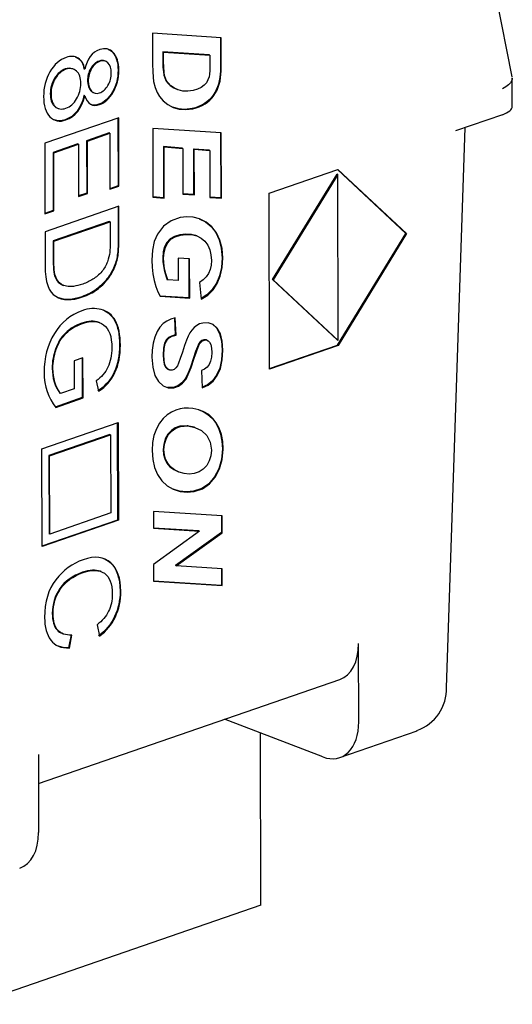
# Model space of a CAD drawing. Units: millimetres. Extents: x 5 to 415, y 5 to 292.
# Drawn here: x 364 to 373, y 229 to 247 of the extents above; entities that cross this region are included whole.
import ezdxf

# ---------------------------------------------------------------- set-up
doc = ezdxf.new("R2010")
doc.units = ezdxf.units.MM
doc.layers.add('200040336', color=7, linetype='Continuous')
doc.layers.add('尺寸层', color=7, linetype='Continuous')

# ---------------------------------------------------------------- blocks, each defined once
blk = doc.blocks.new('SE10')
at = {"layer": '200040336', "color": 7, "linetype": 'Continuous'}
for p, q in [((373.054, 246.382), (372.024, 251.633)), ((367.508, 247.127), (366.199, 247.213)), ((366.199, 247.213), (366.2, 246.622)), ((367.494, 247.128), (367.495, 246.681)), ((367.509, 246.676), (367.508, 247.127)), ((366.41, 246.854), (366.397, 246.86)), ((367.279, 246.803), (366.397, 246.86)), ((366.397, 246.86), (366.397, 246.685)), ((366.411, 246.679), (366.41, 246.854)), ((366.41, 246.854), (367.293, 246.797)), ((365.302, 246.68), (365.284, 246.686)), ((366.411, 246.679), (366.397, 246.685)), ((366.397, 246.685), (366.399, 246.57)), ((366.413, 246.565), (366.411, 246.679)), ((367.293, 246.797), (367.279, 246.803)), ((367.293, 246.797), (367.293, 246.598)), ((367.509, 246.676), (367.495, 246.681)), ((367.495, 246.681), (367.495, 246.57)), ((367.508, 246.565), (367.509, 246.676)), ((364.692, 246.529), (364.675, 246.535)), ((364.906, 246.529), (364.892, 246.534)), ((364.91, 246.531), (364.906, 246.529)), ((366.2, 246.622), (366.203, 246.486)), ((366.203, 246.486), (366.21, 246.378)), ((366.413, 246.565), (366.399, 246.57)), ((366.399, 246.57), (366.406, 246.48)), ((366.419, 246.474), (366.406, 246.48)), ((366.406, 246.48), (366.416, 246.413)), ((366.419, 246.474), (366.413, 246.565)), ((366.43, 246.408), (366.419, 246.474)), ((367.291, 246.506), (367.286, 246.434)), ((367.293, 246.598), (367.291, 246.506)), ((367.493, 246.489), (367.491, 246.438)), ((367.495, 246.57), (367.493, 246.489)), ((367.507, 246.484), (367.493, 246.489)), ((367.508, 246.565), (367.495, 246.57)), ((367.505, 246.433), (367.507, 246.484)), ((367.507, 246.484), (367.508, 246.565)), ((366.21, 246.378), (366.221, 246.295)), ((366.221, 246.295), (366.249, 246.182)), ((366.43, 246.408), (366.416, 246.413)), ((366.416, 246.413), (366.432, 246.361)), ((366.446, 246.356), (366.43, 246.408)), ((366.446, 246.356), (366.432, 246.361)), ((366.432, 246.361), (366.455, 246.314)), ((366.468, 246.308), (366.446, 246.356)), ((366.468, 246.308), (366.455, 246.314)), ((366.455, 246.314), (366.485, 246.271)), ((366.498, 246.266), (366.468, 246.308)), ((366.498, 246.266), (366.485, 246.271)), ((366.485, 246.271), (366.538, 246.217)), ((366.552, 246.212), (366.498, 246.266)), ((367.226, 246.271), (367.184, 246.221)), ((367.257, 246.325), (367.226, 246.271)), ((367.277, 246.383), (367.257, 246.325)), ((367.286, 246.434), (367.277, 246.383)), ((367.473, 246.306), (367.458, 246.246)), ((367.472, 246.241), (367.487, 246.301)), ((367.484, 246.37), (367.473, 246.306)), ((367.487, 246.301), (367.473, 246.306)), ((367.491, 246.438), (367.484, 246.37)), ((367.498, 246.365), (367.484, 246.37)), ((367.487, 246.301), (367.498, 246.365)), ((367.505, 246.433), (367.491, 246.438)), ((367.498, 246.365), (367.505, 246.433)), ((373.057, 245.819), (373.056, 246.361)), ((365.073, 246.081), (365.09, 246.075)), ((366.249, 246.182), (366.286, 246.086)), ((366.286, 246.086), (366.332, 246.008)), ((366.552, 246.212), (366.538, 246.217)), ((366.538, 246.217), (366.603, 246.173)), ((366.616, 246.168), (366.552, 246.212)), ((366.616, 246.168), (366.603, 246.173)), ((366.603, 246.173), (366.677, 246.139)), ((366.691, 246.133), (366.616, 246.168)), ((366.691, 246.133), (366.677, 246.139)), ((366.776, 246.112), (366.691, 246.133)), ((366.871, 246.108), (366.776, 246.112)), ((366.975, 246.121), (366.871, 246.108)), ((367.06, 246.145), (366.975, 246.121)), ((367.13, 246.178), (367.06, 246.145)), ((367.184, 246.221), (367.13, 246.178)), ((367.389, 246.083), (367.357, 246.034)), ((367.37, 246.029), (367.402, 246.078)), ((367.416, 246.135), (367.389, 246.083)), ((367.402, 246.078), (367.389, 246.083)), ((367.402, 246.078), (367.43, 246.13)), ((367.44, 246.189), (367.416, 246.135)), ((367.43, 246.13), (367.416, 246.135)), ((367.43, 246.13), (367.453, 246.184)), ((367.458, 246.246), (367.44, 246.189)), ((367.453, 246.184), (367.44, 246.189)), ((367.453, 246.184), (367.472, 246.241)), ((367.472, 246.241), (367.458, 246.246)), ((364.898, 246.028), (364.893, 246.027)), ((364.907, 246.021), (364.893, 246.027)), ((364.911, 246.023), (364.898, 246.028)), ((364.907, 246.021), (364.911, 246.023)), ((366.332, 246.008), (366.404, 245.924)), ((366.404, 245.924), (366.491, 245.854)), ((367.236, 245.907), (367.188, 245.872)), ((367.201, 245.867), (367.25, 245.902)), ((367.28, 245.946), (367.236, 245.907)), ((367.25, 245.902), (367.236, 245.907)), ((367.25, 245.902), (367.294, 245.941)), ((367.321, 245.988), (367.28, 245.946)), ((367.294, 245.941), (367.28, 245.946)), ((367.294, 245.941), (367.334, 245.983)), ((367.357, 246.034), (367.321, 245.988)), ((367.334, 245.983), (367.321, 245.988)), ((367.334, 245.983), (367.37, 246.029)), ((367.37, 246.029), (367.357, 246.034)), ((364.387, 245.785), (364.404, 245.779)), ((366.491, 245.854), (366.593, 245.8)), ((366.693, 245.771), (366.588, 245.803)), ((366.593, 245.8), (366.707, 245.766)), ((366.707, 245.766), (366.693, 245.771)), ((366.818, 245.762), (366.693, 245.771)), ((366.707, 245.766), (366.832, 245.757)), ((366.954, 245.778), (366.818, 245.762)), ((366.832, 245.757), (366.818, 245.762)), ((366.832, 245.757), (366.968, 245.773)), ((367.018, 245.794), (366.954, 245.778)), ((366.968, 245.773), (366.954, 245.778)), ((366.968, 245.773), (367.032, 245.789)), ((367.078, 245.815), (367.018, 245.794)), ((367.032, 245.789), (367.018, 245.794)), ((367.032, 245.789), (367.092, 245.81)), ((367.135, 245.841), (367.078, 245.815)), ((367.092, 245.81), (367.078, 245.815)), ((367.092, 245.81), (367.148, 245.836)), ((367.188, 245.872), (367.135, 245.841)), ((367.148, 245.836), (367.135, 245.841)), ((367.148, 245.836), (367.201, 245.867)), ((367.201, 245.867), (367.188, 245.872)), ((365.555, 245.603), (364.148, 245.116)), ((365.541, 245.598), (365.543, 244.303)), ((365.557, 244.298), (365.555, 245.603)), ((372.87, 245.66), (371.978, 245.352)), ((367.511, 245.312), (366.203, 245.397)), ((366.203, 245.397), (366.205, 244.087)), ((371.803, 234.738), (372.162, 245.416)), ((365.373, 245.312), (364.944, 245.164)), ((364.958, 245.159), (364.944, 245.164)), ((364.944, 245.164), (364.946, 244.165)), ((364.958, 245.159), (365.387, 245.307)), ((364.96, 244.16), (364.958, 245.159)), ((365.387, 245.307), (365.373, 245.312)), ((365.387, 245.307), (365.389, 244.24)), ((367.498, 245.313), (367.5, 244.075)), ((367.514, 244.069), (367.511, 245.312)), ((364.148, 245.116), (364.15, 243.769)), ((364.776, 245.106), (364.303, 244.942)), ((364.317, 244.937), (364.789, 245.1)), ((364.789, 245.1), (364.776, 245.106)), ((364.789, 245.1), (364.791, 244.102)), ((366.422, 245.048), (366.408, 245.053)), ((366.764, 245.02), (366.408, 245.053)), ((366.408, 245.053), (366.41, 244.078)), ((366.424, 244.072), (366.422, 245.048)), ((366.422, 245.048), (366.778, 245.015)), ((366.778, 245.015), (366.764, 245.02)), ((366.778, 245.015), (366.779, 244.147)), ((366.996, 245.001), (366.983, 245.006)), ((367.28, 244.986), (366.983, 245.006)), ((366.983, 245.006), (366.984, 244.138)), ((366.998, 244.133), (366.996, 245.001)), ((366.996, 245.001), (367.293, 244.981)), ((367.293, 244.981), (367.28, 244.986)), ((367.293, 244.981), (367.295, 244.083)), ((364.317, 244.937), (364.303, 244.942)), ((364.303, 244.942), (364.305, 243.833)), ((364.319, 243.828), (364.317, 244.937)), ((368.424, 244.164), (369.732, 244.616)), ((371.029, 243.398), (369.726, 244.614)), ((369.732, 244.616), (371.043, 243.393)), ((368.488, 242.518), (369.718, 244.527)), ((369.732, 244.522), (368.501, 242.513)), ((369.732, 244.522), (369.718, 244.527)), ((369.738, 241.359), (369.732, 244.522)), ((365.543, 244.303), (365.389, 244.25)), ((365.389, 244.24), (365.557, 244.298)), ((365.557, 244.298), (365.543, 244.303)), ((364.946, 244.165), (364.791, 244.112)), ((364.791, 244.102), (364.96, 244.16)), ((364.96, 244.16), (364.946, 244.165)), ((366.41, 244.078), (366.205, 244.092)), ((366.205, 244.087), (366.424, 244.072)), ((366.424, 244.072), (366.41, 244.078)), ((366.984, 244.138), (366.779, 244.151)), ((366.779, 244.147), (366.998, 244.133)), ((366.998, 244.133), (366.984, 244.138)), ((367.5, 244.075), (367.295, 244.087)), ((367.295, 244.083), (367.514, 244.069)), ((367.514, 244.069), (367.5, 244.075)), ((368.431, 240.811), (368.424, 244.164)), ((364.305, 243.833), (364.15, 243.779)), ((364.15, 243.769), (364.319, 243.828)), ((365.558, 243.917), (364.151, 243.431)), ((364.319, 243.828), (364.305, 243.833)), ((366.554, 243.639), (366.409, 243.534)), ((366.728, 243.7), (366.554, 243.639)), ((366.854, 243.714), (366.728, 243.7)), ((366.976, 243.707), (366.854, 243.714)), ((367.094, 243.677), (366.976, 243.707)), ((367.088, 243.678), (367.21, 243.619)), ((367.224, 243.614), (367.094, 243.677)), ((365.376, 243.627), (364.306, 243.257)), ((364.32, 243.252), (365.39, 243.621)), ((365.39, 243.621), (365.376, 243.627)), ((366.409, 243.534), (366.294, 243.385)), ((367.224, 243.614), (367.21, 243.619)), ((367.21, 243.619), (367.319, 243.531)), ((367.333, 243.526), (367.224, 243.614)), ((367.333, 243.526), (367.319, 243.531)), ((367.319, 243.531), (367.408, 243.416)), ((367.421, 243.411), (367.333, 243.526)), ((364.32, 243.252), (364.306, 243.257)), ((366.294, 243.385), (366.234, 243.246)), ((366.537, 243.292), (366.475, 243.226)), ((366.489, 243.221), (366.551, 243.286)), ((366.618, 243.34), (366.537, 243.292)), ((366.551, 243.286), (366.537, 243.292)), ((366.551, 243.286), (366.632, 243.335)), ((366.719, 243.371), (366.618, 243.34)), ((366.632, 243.335), (366.618, 243.34)), ((366.632, 243.335), (366.733, 243.366)), ((366.828, 243.385), (366.719, 243.371)), ((366.733, 243.366), (366.719, 243.371)), ((366.733, 243.366), (366.842, 243.379)), ((366.842, 243.379), (366.828, 243.385)), ((366.931, 243.379), (366.828, 243.385)), ((366.842, 243.379), (366.945, 243.374)), ((366.945, 243.374), (366.931, 243.379)), ((367.028, 243.355), (366.931, 243.379)), ((366.945, 243.374), (367.042, 243.35)), ((367.042, 243.35), (367.028, 243.355)), ((367.042, 243.35), (367.129, 243.308)), ((367.129, 243.308), (367.199, 243.25)), ((367.421, 243.411), (367.408, 243.416)), ((367.408, 243.416), (367.472, 243.278)), ((367.486, 243.272), (367.421, 243.411)), ((367.486, 243.272), (367.472, 243.278)), ((367.472, 243.278), (367.511, 243.117)), ((367.525, 243.112), (367.486, 243.272)), ((369.725, 241.268), (371.029, 243.398)), ((371.043, 243.393), (369.738, 241.263)), ((371.043, 243.393), (371.029, 243.398)), ((366.197, 243.079), (366.185, 242.886)), ((366.234, 243.246), (366.197, 243.079)), ((366.431, 243.143), (366.405, 243.044)), ((366.419, 243.039), (366.445, 243.138)), ((366.475, 243.226), (366.431, 243.143)), ((366.445, 243.138), (366.431, 243.143)), ((366.445, 243.138), (366.489, 243.221)), ((366.489, 243.221), (366.475, 243.226)), ((367.199, 243.25), (367.252, 243.174)), ((367.252, 243.174), (367.29, 243.086)), ((367.29, 243.086), (367.313, 242.988)), ((367.525, 243.112), (367.511, 243.117)), ((367.511, 243.117), (367.525, 242.934)), ((367.538, 242.929), (367.525, 243.112)), ((366.185, 242.886), (366.191, 242.754)), ((366.405, 243.044), (366.396, 242.928)), ((366.41, 242.923), (366.396, 242.928)), ((366.396, 242.928), (366.399, 242.854)), ((366.419, 243.039), (366.405, 243.044)), ((366.41, 242.923), (366.419, 243.039)), ((366.413, 242.849), (366.41, 242.923)), ((366.906, 242.913), (366.688, 242.927)), ((366.688, 242.927), (366.689, 242.499)), ((366.893, 242.914), (366.894, 242.168)), ((366.908, 242.162), (366.906, 242.913)), ((367.313, 242.988), (367.321, 242.881)), ((367.321, 242.881), (367.315, 242.79)), ((367.525, 242.934), (367.513, 242.751)), ((367.538, 242.929), (367.525, 242.934)), ((367.527, 242.746), (367.538, 242.929)), ((366.191, 242.754), (366.207, 242.626)), ((366.413, 242.849), (366.399, 242.854)), ((366.399, 242.854), (366.408, 242.78)), ((366.421, 242.775), (366.408, 242.78)), ((366.408, 242.78), (366.422, 242.706)), ((366.421, 242.775), (366.413, 242.849)), ((366.435, 242.7), (366.421, 242.775)), ((366.435, 242.7), (366.422, 242.706)), ((366.422, 242.706), (366.439, 242.635)), ((366.453, 242.63), (366.435, 242.7)), ((367.296, 242.707), (367.265, 242.633)), ((367.315, 242.79), (367.296, 242.707)), ((367.513, 242.751), (367.478, 242.588)), ((367.492, 242.583), (367.527, 242.746)), ((367.527, 242.746), (367.513, 242.751)), ((366.207, 242.626), (366.233, 242.502)), ((366.453, 242.63), (366.439, 242.635)), ((366.439, 242.635), (366.459, 242.572)), ((366.472, 242.567), (366.453, 242.63)), ((366.472, 242.567), (366.459, 242.572)), ((366.459, 242.572), (366.48, 242.516)), ((366.494, 242.511), (366.472, 242.567)), ((366.494, 242.511), (366.48, 242.516)), ((366.689, 242.499), (366.494, 242.511)), ((367.166, 242.51), (367.098, 242.462)), ((367.222, 242.567), (367.166, 242.51)), ((367.265, 242.633), (367.222, 242.567)), ((367.478, 242.588), (367.42, 242.447)), ((367.434, 242.441), (367.492, 242.583)), ((367.492, 242.583), (367.478, 242.588)), ((368.501, 242.513), (368.488, 242.518)), ((369.724, 241.364), (368.488, 242.518)), ((368.501, 242.513), (369.738, 241.359)), ((364.489, 242.412), (364.506, 242.406)), ((366.233, 242.502), (366.266, 242.387)), ((366.266, 242.387), (366.304, 242.286)), ((367.098, 242.462), (367.128, 242.147)), ((367.339, 242.327), (367.237, 242.228)), ((367.251, 242.223), (367.353, 242.321)), ((367.42, 242.447), (367.339, 242.327)), ((367.353, 242.321), (367.339, 242.327)), ((367.353, 242.321), (367.434, 242.441)), ((367.434, 242.441), (367.42, 242.447)), ((366.304, 242.286), (366.346, 242.2)), ((366.894, 242.168), (366.344, 242.204)), ((366.346, 242.2), (366.908, 242.162)), ((366.908, 242.162), (366.894, 242.168)), ((367.237, 242.228), (367.126, 242.16)), ((367.128, 242.147), (367.251, 242.223)), ((367.251, 242.223), (367.237, 242.228)), ((366.55, 241.764), (366.473, 241.728)), ((366.634, 241.786), (366.55, 241.764)), ((366.621, 241.782), (366.634, 241.465)), ((366.648, 241.46), (366.634, 241.786)), ((365.195, 241.695), (365.178, 241.702)), ((366.34, 241.612), (366.287, 241.526)), ((366.402, 241.678), (366.34, 241.612)), ((366.473, 241.728), (366.402, 241.678)), ((366.993, 241.604), (366.949, 241.556)), ((367.043, 241.642), (366.993, 241.604)), ((367.097, 241.671), (367.043, 241.642)), ((367.158, 241.689), (367.097, 241.671)), ((367.262, 241.693), (367.158, 241.689)), ((367.353, 241.66), (367.262, 241.693)), ((367.34, 241.665), (367.418, 241.596)), ((367.432, 241.591), (367.353, 241.66)), ((367.432, 241.591), (367.418, 241.596)), ((367.418, 241.596), (367.479, 241.491)), ((367.493, 241.485), (367.432, 241.591)), ((366.245, 241.422), (366.214, 241.304)), ((366.287, 241.526), (366.245, 241.422)), ((366.506, 241.413), (366.469, 241.378)), ((366.483, 241.373), (366.52, 241.407)), ((366.561, 241.442), (366.506, 241.413)), ((366.52, 241.407), (366.506, 241.413)), ((366.52, 241.407), (366.575, 241.436)), ((366.634, 241.465), (366.561, 241.442)), ((366.575, 241.436), (366.561, 241.442)), ((366.575, 241.436), (366.648, 241.46)), ((366.648, 241.46), (366.634, 241.465)), ((366.879, 241.439), (366.847, 241.361)), ((366.911, 241.501), (366.879, 241.439)), ((366.949, 241.556), (366.911, 241.501)), ((367.493, 241.485), (367.479, 241.491)), ((367.479, 241.491), (367.516, 241.35)), ((367.529, 241.345), (367.493, 241.485)), ((366.214, 241.304), (366.195, 241.175)), ((366.408, 241.208), (366.4, 241.085)), ((366.431, 241.306), (366.408, 241.208)), ((366.421, 241.203), (366.408, 241.208)), ((366.414, 241.08), (366.421, 241.203)), ((366.421, 241.203), (366.444, 241.301)), ((366.469, 241.378), (366.431, 241.306)), ((366.444, 241.301), (366.431, 241.306)), ((366.444, 241.301), (366.483, 241.373)), ((366.483, 241.373), (366.469, 241.378)), ((366.81, 241.259), (366.769, 241.132)), ((366.847, 241.361), (366.81, 241.259)), ((367.055, 241.238), (367.021, 241.148)), ((367.035, 241.143), (367.069, 241.232)), ((367.083, 241.296), (367.055, 241.238)), ((367.069, 241.232), (367.055, 241.238)), ((367.069, 241.232), (367.097, 241.29)), ((367.11, 241.332), (367.083, 241.296)), ((367.097, 241.29), (367.083, 241.296)), ((367.097, 241.29), (367.124, 241.327)), ((367.141, 241.357), (367.11, 241.332)), ((367.124, 241.327), (367.11, 241.332)), ((367.124, 241.327), (367.154, 241.352)), ((367.176, 241.371), (367.141, 241.357)), ((367.154, 241.352), (367.141, 241.357)), ((367.154, 241.352), (367.19, 241.365)), ((367.214, 241.372), (367.176, 241.371)), ((367.19, 241.365), (367.176, 241.371)), ((367.19, 241.365), (367.227, 241.366)), ((367.227, 241.366), (367.214, 241.372)), ((367.227, 241.366), (367.26, 241.353)), ((367.26, 241.353), (367.289, 241.324)), ((367.289, 241.324), (367.311, 241.279)), ((367.311, 241.279), (367.324, 241.213)), ((367.324, 241.213), (367.329, 241.128)), ((367.529, 241.345), (367.516, 241.35)), ((367.516, 241.35), (367.528, 241.174)), ((367.542, 241.169), (367.529, 241.345)), ((368.431, 240.821), (369.725, 241.268)), ((369.738, 241.263), (368.431, 240.811)), ((369.738, 241.359), (369.724, 241.364)), ((369.738, 241.263), (369.725, 241.268)), ((364.873, 241.027), (364.705, 240.969)), ((364.859, 241.022), (364.861, 240.267)), ((364.875, 240.261), (364.873, 241.027)), ((366.195, 241.175), (366.189, 241.037)), ((366.189, 241.037), (366.203, 240.845)), ((366.414, 241.08), (366.4, 241.085)), ((366.4, 241.085), (366.406, 240.984)), ((366.419, 240.978), (366.414, 241.08)), ((366.729, 241.011), (366.698, 240.925)), ((366.769, 241.132), (366.729, 241.011)), ((366.981, 241.027), (366.921, 240.845)), ((366.934, 240.84), (366.995, 241.022)), ((367.021, 241.148), (366.981, 241.027)), ((366.995, 241.022), (367.035, 241.143)), ((367.035, 241.143), (367.021, 241.148)), ((367.323, 241.038), (367.307, 240.961)), ((367.329, 241.128), (367.323, 241.038)), ((367.528, 241.174), (367.516, 240.99)), ((367.542, 241.169), (367.528, 241.174)), ((367.53, 240.985), (367.542, 241.169)), ((364.705, 240.969), (364.706, 240.436)), ((366.203, 240.845), (366.244, 240.691)), ((366.419, 240.978), (366.406, 240.984)), ((366.406, 240.984), (366.421, 240.905)), ((366.435, 240.9), (366.419, 240.978)), ((366.435, 240.9), (366.421, 240.905)), ((366.421, 240.905), (366.448, 240.85)), ((366.462, 240.845), (366.435, 240.9)), ((366.462, 240.845), (366.448, 240.85)), ((366.448, 240.85), (366.482, 240.815)), ((366.495, 240.809), (366.462, 240.845)), ((366.645, 240.834), (366.613, 240.806)), ((366.674, 240.874), (366.645, 240.834)), ((366.698, 240.925), (366.674, 240.874)), ((366.921, 240.845), (366.868, 240.711)), ((366.882, 240.706), (366.934, 240.84)), ((366.934, 240.84), (366.921, 240.845)), ((367.241, 240.848), (367.193, 240.809)), ((367.279, 240.898), (367.241, 240.848)), ((367.307, 240.961), (367.279, 240.898)), ((367.481, 240.83), (367.421, 240.695)), ((367.435, 240.69), (367.494, 240.825)), ((367.516, 240.99), (367.481, 240.83)), ((367.494, 240.825), (367.481, 240.83)), ((367.494, 240.825), (367.53, 240.985)), ((367.53, 240.985), (367.516, 240.99)), ((366.244, 240.691), (366.313, 240.572)), ((366.495, 240.809), (366.482, 240.815)), ((366.482, 240.815), (366.52, 240.797)), ((366.533, 240.792), (366.495, 240.809)), ((366.533, 240.792), (366.52, 240.797)), ((366.576, 240.792), (366.533, 240.792)), ((366.613, 240.806), (366.576, 240.792)), ((366.868, 240.711), (366.824, 240.626)), ((366.838, 240.621), (366.882, 240.706)), ((366.882, 240.706), (366.868, 240.711)), ((367.193, 240.809), (367.135, 240.782)), ((367.135, 240.782), (367.148, 240.454)), ((367.421, 240.695), (367.341, 240.588)), ((367.355, 240.582), (367.435, 240.69)), ((367.435, 240.69), (367.421, 240.695)), ((365.125, 240.589), (365.172, 240.389)), ((366.313, 240.572), (366.4, 240.492)), ((366.4, 240.492), (366.499, 240.454)), ((366.595, 240.462), (366.485, 240.459)), ((366.499, 240.454), (366.609, 240.457)), ((366.683, 240.493), (366.595, 240.462)), ((366.609, 240.457), (366.595, 240.462)), ((366.609, 240.457), (366.696, 240.488)), ((366.759, 240.548), (366.683, 240.493)), ((366.696, 240.488), (366.683, 240.493)), ((366.696, 240.488), (366.773, 240.542)), ((366.824, 240.626), (366.759, 240.548)), ((366.773, 240.542), (366.759, 240.548)), ((366.773, 240.542), (366.838, 240.621)), ((366.838, 240.621), (366.824, 240.626)), ((367.246, 240.509), (367.147, 240.465)), ((367.148, 240.454), (367.259, 240.504)), ((367.341, 240.588), (367.246, 240.509)), ((367.259, 240.504), (367.246, 240.509)), ((367.259, 240.504), (367.355, 240.582)), ((367.355, 240.582), (367.341, 240.588)), ((364.861, 240.267), (364.341, 240.087)), ((364.355, 240.082), (364.875, 240.261)), ((364.446, 240.346), (364.433, 240.352)), ((364.706, 240.436), (364.446, 240.346)), ((364.875, 240.261), (364.861, 240.267)), ((366.805, 240.066), (366.727, 240.055)), ((366.887, 240.068), (366.805, 240.066)), ((366.971, 240.06), (366.887, 240.068)), ((366.479, 239.939), (366.402, 239.868)), ((366.561, 239.992), (366.479, 239.939)), ((366.643, 240.031), (366.561, 239.992)), ((366.727, 240.055), (366.643, 240.031)), ((367.081, 240.037), (366.971, 240.06)), ((367.08, 240.037), (367.167, 240.003)), ((367.18, 239.998), (367.081, 240.037)), ((367.18, 239.998), (367.167, 240.003)), ((367.167, 240.003), (367.256, 239.948)), ((367.27, 239.943), (367.18, 239.998)), ((367.27, 239.943), (367.256, 239.948)), ((367.256, 239.948), (367.335, 239.878)), ((367.349, 239.872), (367.27, 239.943)), ((364.093, 239.293), (365.546, 239.795)), ((365.536, 237.938), (365.533, 239.791)), ((365.546, 239.795), (365.55, 237.932)), ((366.333, 239.779), (366.274, 239.672)), ((366.402, 239.868), (366.333, 239.779)), ((366.634, 239.692), (366.559, 239.642)), ((366.719, 239.721), (366.634, 239.692)), ((366.647, 239.687), (366.634, 239.692)), ((366.647, 239.687), (366.732, 239.716)), ((366.861, 239.732), (366.719, 239.721)), ((366.732, 239.716), (366.719, 239.721)), ((366.732, 239.716), (366.875, 239.727)), ((366.875, 239.727), (366.861, 239.732)), ((366.996, 239.707), (366.861, 239.732)), ((366.875, 239.727), (367.009, 239.701)), ((367.009, 239.701), (366.996, 239.707)), ((367.009, 239.701), (367.136, 239.639)), ((367.349, 239.872), (367.335, 239.878)), ((367.335, 239.878), (367.402, 239.791)), ((367.416, 239.785), (367.349, 239.872)), ((367.416, 239.785), (367.402, 239.791)), ((367.402, 239.791), (367.457, 239.688)), ((367.471, 239.682), (367.416, 239.785)), ((365.388, 239.564), (364.225, 239.162)), ((364.239, 239.157), (365.401, 239.559)), ((365.401, 239.559), (365.388, 239.564)), ((365.401, 239.559), (365.404, 238.068)), ((366.228, 239.548), (366.201, 239.411)), ((366.274, 239.672), (366.228, 239.548)), ((366.493, 239.57), (366.443, 239.482)), ((366.457, 239.477), (366.507, 239.564)), ((366.559, 239.642), (366.493, 239.57)), ((366.507, 239.564), (366.493, 239.57)), ((366.507, 239.564), (366.572, 239.636)), ((366.572, 239.636), (366.559, 239.642)), ((366.572, 239.636), (366.647, 239.687)), ((367.136, 239.639), (367.238, 239.544)), ((367.238, 239.544), (367.3, 239.419)), ((367.471, 239.682), (367.457, 239.688)), ((367.457, 239.688), (367.498, 239.569)), ((367.512, 239.564), (367.471, 239.682)), ((367.512, 239.564), (367.498, 239.569)), ((367.498, 239.569), (367.523, 239.436)), ((367.537, 239.431), (367.512, 239.564)), ((366.201, 239.411), (366.192, 239.261)), ((366.413, 239.383), (366.403, 239.274)), ((366.443, 239.482), (366.413, 239.383)), ((366.426, 239.378), (366.413, 239.383)), ((366.416, 239.269), (366.426, 239.378)), ((366.426, 239.378), (366.457, 239.477)), ((366.457, 239.477), (366.443, 239.482)), ((367.3, 239.419), (367.321, 239.265)), ((367.537, 239.431), (367.523, 239.436)), ((367.523, 239.436), (367.532, 239.288)), ((367.545, 239.283), (367.537, 239.431)), ((364.097, 237.43), (364.093, 239.293)), ((364.239, 239.157), (364.225, 239.162)), ((364.225, 239.162), (364.228, 237.672)), ((364.242, 237.666), (364.239, 239.157)), ((366.192, 239.261), (366.204, 239.09)), ((366.416, 239.269), (366.403, 239.274)), ((366.403, 239.274), (366.411, 239.184)), ((366.425, 239.179), (366.411, 239.184)), ((366.411, 239.184), (366.435, 239.1)), ((366.425, 239.179), (366.416, 239.269)), ((366.449, 239.095), (366.425, 239.179)), ((367.311, 239.16), (367.282, 239.063)), ((367.321, 239.265), (367.311, 239.16)), ((367.532, 239.288), (367.515, 239.091)), ((367.529, 239.086), (367.545, 239.283)), ((367.545, 239.283), (367.532, 239.288)), ((366.204, 239.09), (366.239, 238.936)), ((366.449, 239.095), (366.435, 239.1)), ((366.435, 239.1), (366.475, 239.021)), ((366.489, 239.016), (366.449, 239.095)), ((366.489, 239.016), (366.475, 239.021)), ((366.475, 239.021), (366.531, 238.951)), ((366.545, 238.946), (366.489, 239.016)), ((366.545, 238.946), (366.531, 238.951)), ((366.531, 238.951), (366.604, 238.895)), ((366.618, 238.89), (366.545, 238.946)), ((367.233, 238.976), (367.167, 238.904)), ((367.282, 239.063), (367.233, 238.976)), ((367.515, 239.091), (367.465, 238.913)), ((367.479, 238.908), (367.529, 239.086)), ((367.529, 239.086), (367.515, 239.091)), ((366.239, 238.936), (366.297, 238.799)), ((366.297, 238.799), (366.377, 238.682)), ((366.618, 238.89), (366.604, 238.895)), ((366.604, 238.895), (366.693, 238.852)), ((366.707, 238.847), (366.618, 238.89)), ((366.707, 238.847), (366.693, 238.852)), ((366.803, 238.82), (366.707, 238.847)), ((366.898, 238.811), (366.803, 238.82)), ((366.991, 238.821), (366.898, 238.811)), ((367.087, 238.852), (366.991, 238.821)), ((367.167, 238.904), (367.087, 238.852)), ((367.382, 238.755), (367.271, 238.626)), ((367.465, 238.913), (367.382, 238.755)), ((367.396, 238.75), (367.382, 238.755)), ((367.396, 238.75), (367.479, 238.908)), ((367.479, 238.908), (367.465, 238.913)), ((366.377, 238.682), (366.476, 238.589)), ((366.476, 238.589), (366.595, 238.521)), ((367.271, 238.626), (367.138, 238.535)), ((367.151, 238.53), (367.284, 238.621)), ((367.284, 238.621), (367.271, 238.626)), ((367.284, 238.621), (367.396, 238.75)), ((366.712, 238.483), (366.592, 238.522)), ((366.595, 238.521), (366.726, 238.478)), ((366.726, 238.478), (366.712, 238.483)), ((366.846, 238.469), (366.712, 238.483)), ((366.726, 238.478), (366.86, 238.463)), ((366.983, 238.483), (366.846, 238.469)), ((366.86, 238.463), (366.846, 238.469)), ((366.86, 238.463), (366.996, 238.477)), ((367.138, 238.535), (366.983, 238.483)), ((366.996, 238.477), (366.983, 238.483)), ((366.996, 238.477), (367.151, 238.53)), ((367.151, 238.53), (367.138, 238.535)), ((365.404, 238.068), (364.242, 237.666)), ((367.526, 238.014), (366.217, 238.098)), ((366.217, 238.098), (366.218, 237.777)), ((367.512, 238.015), (367.512, 237.697)), ((367.526, 237.691), (367.526, 238.014)), ((364.097, 237.44), (365.536, 237.938)), ((365.55, 237.932), (364.097, 237.43)), ((365.55, 237.932), (365.536, 237.938)), ((364.242, 237.666), (364.228, 237.672)), ((367.083, 237.725), (366.218, 237.781)), ((366.218, 237.777), (367.097, 237.72)), ((367.097, 237.72), (366.219, 237.089)), ((367.512, 237.697), (366.638, 237.065)), ((366.652, 237.06), (367.526, 237.691)), ((367.097, 237.72), (367.083, 237.725)), ((367.526, 237.691), (367.512, 237.697)), ((366.219, 237.089), (366.22, 236.767)), ((366.652, 237.06), (366.638, 237.065)), ((365.223, 236.95), (365.206, 236.956)), ((367.528, 237.003), (366.652, 237.06)), ((367.514, 237.004), (367.514, 236.688)), ((367.528, 236.683), (367.528, 237.003)), ((367.514, 236.688), (366.22, 236.771)), ((366.22, 236.767), (367.528, 236.683)), ((367.528, 236.683), (367.514, 236.688)), ((365.144, 235.939), (365.187, 235.721)), ((364.48, 235.77), (364.498, 235.764)), ((364.648, 235.747), (364.601, 235.498)), ((364.615, 235.493), (364.662, 235.742)), ((370.13, 234.087), (370.127, 235.577)), ((364.615, 235.493), (364.601, 235.498)), ((364.027, 232.91), (369.767, 234.895)), ((369.445, 233.418), (367.57, 234.135)), ((368.263, 230.592), (368.257, 233.873)), ((369.77, 233.404), (371.244, 233.914)), ((364.026, 233.467), (364.029, 231.977)), ((368.263, 230.592), (362.799, 228.702))]:
    blk.add_line(p, q, dxfattribs=at)
blk.add_arc((370.954, 234.723), 0.85, 289.6186, 1.5482, dxfattribs=at)
for centre, major_axis, ratio, start_param, end_param in [((372.457, 245.818), (-0.6, -0.001), 0.363675, 2.327822, 3.141593), ((369.44, 235.84), (-0.327, 0.945), 0.639737, 3.141593, 4.219505), ((369.443, 234.35), (-0.327, 0.945), 0.639737, 2.648708, 4.219505), ((363.341, 232.24), (-0.327, 0.945), 0.639737, 3.141593, 4.219505)]:
    blk.add_ellipse(centre, major_axis=major_axis, ratio=ratio, start_param=start_param, end_param=end_param, dxfattribs=at)
for points, knots in [([(364.911, 246.023), (364.96, 245.862), (365.053, 245.807), (365.293, 245.889), (365.378, 245.968), (365.45, 246.089), (365.521, 246.21), (365.558, 246.35), (365.557, 246.507), (365.555, 246.661), (365.521, 246.775), (365.452, 246.847), (365.383, 246.919), (365.296, 246.937), (365.047, 246.851), (364.953, 246.727), (364.91, 246.531)], [0, 0, 0, 0, 0.194139, 0.194139, 0.335808, 0.335808, 0.335808, 0.499134, 0.499134, 0.499134, 0.659652, 0.659652, 0.659652, 0.800397, 0.800397, 1, 1, 1, 1]), ([(365.353, 246.91), (365.384, 246.899), (365.412, 246.879), (365.438, 246.852), (365.507, 246.781), (365.542, 246.667), (365.543, 246.512), (365.544, 246.355), (365.507, 246.215), (365.436, 246.094), (365.365, 245.973), (365.279, 245.895), (365.12, 245.84), (365.071, 245.838), (365.029, 245.854)], [0.2873156, 0.2873156, 0.2873156, 0.2873156, 0.3403483, 0.3403483, 0.3403483, 0.5008657, 0.5008657, 0.5008657, 0.6641923, 0.6641923, 0.6641923, 0.8058612, 0.8058612, 0.8863772, 0.8863772, 0.8863772, 0.8863772]), ([(364.906, 246.529), (364.891, 246.63), (364.85, 246.699), (364.784, 246.738), (364.718, 246.778), (364.64, 246.782), (364.428, 246.709), (364.326, 246.619), (364.244, 246.48), (364.163, 246.34), (364.123, 246.183), (364.124, 245.832), (364.163, 245.703), (364.245, 245.621), (364.327, 245.539), (364.428, 245.518), (364.731, 245.623), (364.851, 245.776), (364.907, 246.021)], [0, 0, 0, 0, 0.099225, 0.099225, 0.099225, 0.20269, 0.20269, 0.34798, 0.34798, 0.34798, 0.501406, 0.501406, 0.654832, 0.654832, 0.654832, 0.79226, 0.79226, 1, 1, 1, 1]), ([(364.734, 246.761), (364.746, 246.757), (364.759, 246.751), (364.771, 246.744), (364.837, 246.704), (364.878, 246.635), (364.892, 246.534)], [0.8821819, 0.8821819, 0.8821819, 0.8821819, 0.9007748, 0.9007748, 0.9007748, 1, 1, 1, 1]), ([(365.286, 246.686), (365.255, 246.697), (365.222, 246.697), (365.116, 246.66), (365.061, 246.612), (364.981, 246.469), (364.961, 246.392), (364.962, 246.307)], [0.6678433, 0.6678433, 0.6678433, 0.6678433, 0.7362631, 0.7362631, 0.8681315, 0.8681315, 1, 1, 1, 1]), ([(364.975, 246.302), (364.975, 246.386), (364.995, 246.464), (365.075, 246.607), (365.13, 246.655), (365.257, 246.699), (365.308, 246.689), (365.35, 246.647), (365.393, 246.605), (365.414, 246.542), (365.415, 246.372), (365.394, 246.292), (365.35, 246.22), (365.306, 246.148), (365.254, 246.099), (365.129, 246.056), (365.078, 246.067), (364.995, 246.154), (364.976, 246.217), (364.975, 246.302)], [0, 0, 0, 0, 0.131868, 0.131868, 0.263737, 0.263737, 0.372439, 0.372439, 0.372439, 0.501026, 0.501026, 0.627802, 0.627802, 0.627802, 0.753115, 0.753115, 0.876558, 0.876558, 1, 1, 1, 1]), ([(364.677, 246.535), (364.635, 246.551), (364.589, 246.55), (364.455, 246.504), (364.388, 246.446), (364.333, 246.356), (364.278, 246.266), (364.251, 246.169), (364.251, 246.061)], [0.6675981, 0.6675981, 0.6675981, 0.6675981, 0.7474956, 0.7474956, 0.8732868, 0.8732868, 0.8732868, 1, 1, 1, 1]), ([(364.265, 246.055), (364.265, 246.163), (364.292, 246.261), (364.347, 246.35), (364.402, 246.44), (364.469, 246.498), (364.628, 246.553), (364.694, 246.542), (364.749, 246.493), (364.805, 246.444), (364.833, 246.366), (364.833, 246.152), (364.807, 246.055), (364.753, 245.963), (364.7, 245.873), (364.632, 245.813), (364.464, 245.755), (364.396, 245.767), (364.344, 245.818), (364.291, 245.871), (364.265, 245.951), (364.265, 246.055)], [0, 0, 0, 0, 0.126713, 0.126713, 0.126713, 0.252504, 0.252504, 0.372512, 0.372512, 0.372512, 0.501434, 0.501434, 0.62469, 0.62469, 0.62469, 0.749302, 0.749302, 0.875315, 0.875315, 0.875315, 1, 1, 1, 1]), ([(364.962, 246.307), (364.962, 246.222), (364.982, 246.159), (365.039, 246.099), (365.056, 246.088), (365.075, 246.081)], [0, 0, 0, 0, 0.1234424, 0.1234424, 0.1706118, 0.1706118, 0.1706118, 0.1706118]), ([(373.056, 246.36), (373.056, 246.344), (373.047, 246.3), (372.992, 246.228), (372.915, 246.178), (372.869, 246.155)], [0.4839758, 0.4839758, 0.4839758, 0.4839758, 0.6, 0.8, 1, 1, 1, 1]), ([(364.251, 246.061), (364.251, 245.956), (364.278, 245.876), (364.33, 245.824), (364.348, 245.806), (364.368, 245.793), (364.389, 245.785)], [0, 0, 0, 0, 0.1246847, 0.1246847, 0.1246847, 0.1679664, 0.1679664, 0.1679664, 0.1679664]), ([(364.893, 246.027), (364.837, 245.782), (364.717, 245.628), (364.458, 245.539), (364.39, 245.537), (364.329, 245.561)], [0, 0, 0, 0, 0.2077399, 0.2077399, 0.2949247, 0.2949247, 0.2949247, 0.2949247]), ([(364.151, 243.431), (364.151, 243.214), (364.152, 242.998), (364.152, 242.782), (364.153, 242.473), (364.221, 242.28), (364.354, 242.199), (364.487, 242.118), (364.658, 242.114), (364.974, 242.224), (365.067, 242.271), (365.142, 242.327), (365.219, 242.385), (365.286, 242.451), (365.404, 242.599), (365.449, 242.678), (365.483, 242.761), (365.517, 242.844), (365.538, 242.927), (365.547, 243.009), (365.555, 243.09), (365.559, 243.185), (365.559, 243.294), (365.559, 243.502), (365.558, 243.71), (365.558, 243.917)], [0, 0, 0, 0, 0.157231, 0.157231, 0.157231, 0.333466, 0.333466, 0.333466, 0.501123, 0.501123, 0.588727, 0.588727, 0.588727, 0.655557, 0.655557, 0.722386, 0.722386, 0.722386, 0.78092, 0.78092, 0.78092, 0.84912, 0.84912, 0.84912, 1, 1, 1, 1]), ([(365.544, 243.923), (365.545, 243.715), (365.545, 243.507), (365.545, 243.3), (365.546, 243.19), (365.541, 243.095), (365.533, 243.014), (365.524, 242.932), (365.503, 242.849), (365.47, 242.767), (365.436, 242.683), (365.39, 242.605), (365.273, 242.456), (365.205, 242.39), (365.129, 242.333), (365.053, 242.276), (364.96, 242.229), (364.678, 242.131), (364.531, 242.124), (364.409, 242.17)], [0, 0, 0, 0, 0.1508798, 0.1508798, 0.1508798, 0.2190804, 0.2190804, 0.2190804, 0.2776141, 0.2776141, 0.2776141, 0.3444434, 0.3444434, 0.4112726, 0.4112726, 0.4112726, 0.4988772, 0.4988772, 0.6387314, 0.6387314, 0.6387314, 0.6387314]), ([(365.39, 243.621), (365.39, 243.495), (365.39, 243.369), (365.391, 243.242), (365.391, 243.159), (365.389, 243.09), (365.384, 243.035), (365.378, 242.981), (365.364, 242.922), (365.341, 242.857), (365.318, 242.794), (365.281, 242.731), (365.232, 242.671), (365.181, 242.61), (365.126, 242.563), (365.065, 242.525), (365.004, 242.488), (364.939, 242.456), (364.741, 242.388), (364.639, 242.375), (364.562, 242.39), (364.485, 242.405), (364.429, 242.439), (364.362, 242.543), (364.34, 242.598), (364.332, 242.658), (364.325, 242.716), (364.321, 242.786), (364.321, 242.865), (364.32, 242.994), (364.32, 243.123), (364.32, 243.252)], [0, 0, 0, 0, 0.129699, 0.129699, 0.129699, 0.199586, 0.199586, 0.199586, 0.258836, 0.258836, 0.258836, 0.3295, 0.3295, 0.3295, 0.408935, 0.408935, 0.408935, 0.488415, 0.488415, 0.632538, 0.632538, 0.632538, 0.713957, 0.713957, 0.795376, 0.795376, 0.795376, 0.867847, 0.867847, 0.867847, 1, 1, 1, 1]), ([(364.306, 243.257), (364.306, 243.128), (364.307, 242.999), (364.307, 242.87), (364.307, 242.791), (364.311, 242.721), (364.319, 242.663), (364.326, 242.603), (364.348, 242.548), (364.406, 242.458), (364.443, 242.43), (364.491, 242.412)], [0, 0, 0, 0, 0.1321527, 0.1321527, 0.1321527, 0.2046244, 0.2046244, 0.2046244, 0.2860431, 0.2860431, 0.3454745, 0.3454745, 0.3454745, 0.3454745]), ([(365.172, 240.389), (365.311, 240.479), (365.414, 240.598), (365.484, 240.746), (365.553, 240.892), (365.587, 241.067), (365.586, 241.465), (365.555, 241.621), (365.491, 241.733), (365.427, 241.846), (365.339, 241.917), (365.224, 241.947), (365.109, 241.977), (364.985, 241.969), (364.635, 241.848), (364.46, 241.702), (364.198, 241.273), (364.133, 241.027), (364.134, 240.481), (364.208, 240.258), (364.355, 240.082)], [0, 0, 0, 0, 0.10116, 0.10116, 0.10116, 0.211906, 0.211906, 0.318064, 0.318064, 0.318064, 0.416008, 0.416008, 0.416008, 0.51463, 0.51463, 0.677601, 0.677601, 0.840572, 0.840572, 1, 1, 1, 1]), ([(365.255, 241.938), (365.348, 241.902), (365.422, 241.836), (365.477, 241.739), (365.541, 241.626), (365.572, 241.47), (365.573, 241.073), (365.539, 240.897), (365.47, 240.751), (365.4, 240.604), (365.297, 240.485), (365.159, 240.395)], [0.5972329, 0.5972329, 0.5972329, 0.5972329, 0.6819357, 0.6819357, 0.6819357, 0.7880942, 0.7880942, 0.8988398, 0.8988398, 0.8988398, 1, 1, 1, 1]), ([(365.18, 241.701), (365.089, 241.736), (364.979, 241.731), (364.724, 241.643), (364.62, 241.58), (364.538, 241.498), (364.455, 241.415), (364.392, 241.314), (364.309, 241.074), (364.287, 240.952), (364.288, 240.829), (364.29, 240.64), (364.336, 240.48), (364.433, 240.352)], [0.3955778, 0.3955778, 0.3955778, 0.3955778, 0.5178734, 0.5178734, 0.636745, 0.636745, 0.636745, 0.7370908, 0.7370908, 0.8374366, 0.8374366, 0.8374366, 1, 1, 1, 1]), ([(364.446, 240.346), (364.35, 240.475), (364.304, 240.635), (364.302, 240.824), (364.301, 240.947), (364.322, 241.069), (364.406, 241.309), (364.469, 241.409), (364.552, 241.493), (364.634, 241.575), (364.738, 241.638), (365.03, 241.738), (365.165, 241.73), (365.268, 241.655), (365.372, 241.579), (365.424, 241.433), (365.425, 241.075), (365.399, 240.953), (365.349, 240.848), (365.3, 240.743), (365.224, 240.657), (365.125, 240.589)], [0, 0, 0, 0, 0.162563, 0.162563, 0.162563, 0.262909, 0.262909, 0.363255, 0.363255, 0.363255, 0.482127, 0.482127, 0.640031, 0.640031, 0.640031, 0.798323, 0.798323, 0.900645, 0.900645, 0.900645, 1, 1, 1, 1]), ([(365.187, 235.721), (365.321, 235.817), (365.423, 235.939), (365.561, 236.237), (365.596, 236.399), (365.595, 236.824), (365.53, 237.004), (365.404, 237.12), (365.277, 237.236), (365.101, 237.255), (364.674, 237.107), (364.501, 236.979), (364.213, 236.61), (364.142, 236.371), (364.143, 235.893), (364.182, 235.749), (364.338, 235.541), (364.457, 235.491), (364.615, 235.493)], [0, 0, 0, 0, 0.09887, 0.09887, 0.197741, 0.197741, 0.336966, 0.336966, 0.336966, 0.505338, 0.505338, 0.658211, 0.658211, 0.811084, 0.811084, 0.905542, 0.905542, 1, 1, 1, 1]), ([(365.267, 237.202), (365.312, 237.185), (365.353, 237.159), (365.39, 237.126), (365.516, 237.01), (365.581, 236.829), (365.582, 236.404), (365.547, 236.242), (365.409, 235.944), (365.307, 235.823), (365.173, 235.726)], [0.6141841, 0.6141841, 0.6141841, 0.6141841, 0.6630338, 0.6630338, 0.6630338, 0.8022593, 0.8022593, 0.9011297, 0.9011297, 1, 1, 1, 1]), ([(365.207, 236.956), (365.115, 236.991), (365.002, 236.984), (364.671, 236.87), (364.526, 236.766), (364.432, 236.626), (364.337, 236.486), (364.29, 236.328), (364.29, 236.014), (364.321, 235.909), (364.407, 235.809), (364.441, 235.785), (364.482, 235.77)], [0.3589437, 0.3589437, 0.3589437, 0.3589437, 0.478657, 0.478657, 0.6498095, 0.6498095, 0.6498095, 0.7825133, 0.7825133, 0.8912566, 0.8912566, 0.9417586, 0.9417586, 0.9417586, 0.9417586]), ([(364.662, 235.742), (364.543, 235.737), (364.453, 235.767), (364.334, 235.904), (364.304, 236.009), (364.303, 236.323), (364.35, 236.481), (364.445, 236.621), (364.54, 236.76), (364.685, 236.865), (365.048, 236.99), (365.182, 236.986), (365.382, 236.851), (365.433, 236.719), (365.434, 236.401), (365.386, 236.182), (365.24, 236.011), (365.144, 235.939)], [0, 0, 0, 0, 0.108743, 0.108743, 0.217487, 0.217487, 0.35019, 0.35019, 0.35019, 0.521343, 0.521343, 0.669456, 0.669456, 0.817568, 0.817568, 0.908784, 1, 1, 1, 1])]:
    blk.add_open_spline(points, degree=3, knots=knots, dxfattribs=at)
blk.add_open_spline([(364.601, 235.498), (364.528, 235.497), (364.464, 235.507), (364.408, 235.529)], degree=3, dxfattribs=at)

msp = doc.modelspace()

# ---------------------------------------------------------------- block references
at = {"layer": '尺寸层'}
msp.add_blockref('SE10', (0, 0), dxfattribs=at)

doc.saveas('drawing.dxf')
